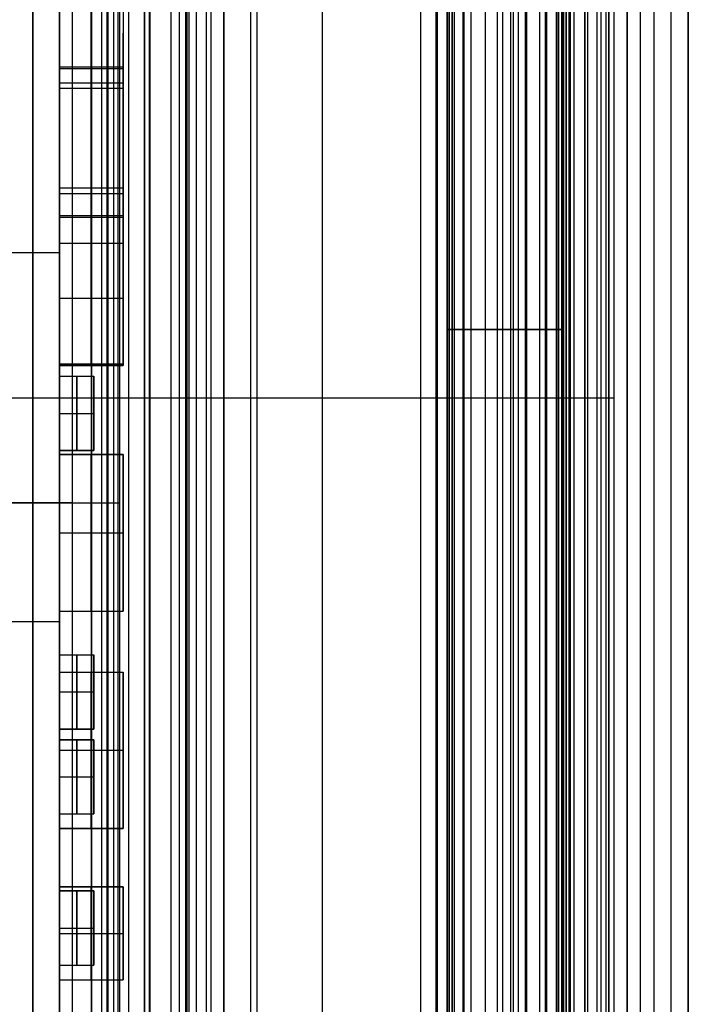
# Model space of a CAD drawing. Units: millimetres. Extents: x -117 to -84, y 0 to 1125.
# Drawn here: x -96 to -84, y 118 to 137 of the extents above; entities that cross this region are included whole.
import ezdxf

# ---------------------------------------------------------------- set-up
doc = ezdxf.new("R2010")
doc.units = ezdxf.units.MM
doc.header["$MEASUREMENT"] = 0
doc.layers.add('2', color=7, linetype='Continuous')

msp = doc.modelspace()

# ---------------------------------------------------------------- linework, layer by layer
at = {"layer": '2', "extrusion": (0, -1, 0)}
for p, q in [((-94.5, 1122.5, -15.9), (-94.5, 73.951, -15.9)), ((-93.9, 1122.5, -15.7), (-93.9, 73.791, -15.7)), ((-93.5, 1122.5, -16.1), (-93.5, 73.598, -16.1)), ((-93.217, 73.408, -17.9), (-93.217, 1122.5, -17.9)), ((-93.017, 73.251, -17.7), (-93.017, 1122.5, -17.7)), ((-92.829, 73.071, -18.371), (-92.829, 1122.5, -18.371)), ((-92.75, 1122.5, -16.5), (-92.75, 72.984, -16.5)), ((-92.509, 1122.5, -17.7), (-92.509, 72.671, -17.7)), ((-92, 1122.5, -17.1), (-92, 2.5, -17.1)), ((-88.5, 1122.5, -17.15), (-88.5, 2.5, -17.15)), ((-88, 1122.5, -17.95), (-88, 2.5, -17.95)), ((-86.8, 1122.5, -17.95), (-86.8, 2.5, -17.95)), ((-86.45, 1122.5, -15.4), (-86.45, 2.5, -15.4)), ((-86.2, 2.5, -17.9), (-86.2, 1122.5, -17.9)), ((-86.05, 2.5, -16), (-86.05, 1122.5, -16)), ((-85.975, 1122.5, -16), (-85.975, 2.5, -16)), ((-85.65, 1122.5, -19.9), (-85.65, 2.5, -19.9)), ((-85.475, 1122.5, -17.2), (-85.475, 2.5, -17.2)), ((-85.4, 1122.5, -16.35), (-85.4, 2.5, -16.35)), ((-85.3, 2.5, -17.4), (-85.3, 1122.5, -17.4)), ((-85.3, 2.5, -18.4), (-85.3, 1122.5, -18.4)), ((-85.25, 1122.5, -25.05), (-85.25, 2.5, -25.05)), ((-84.9, 2.5, -16.4), (-84.9, 1122.5, -16.4)), ((-84.9, 1122.5, -18.7), (-84.9, 2.5, -18.7)), ((-84.9, 1122.5, -16.95), (-84.9, 2.5, -16.95)), ((-84.65, 2.5, -18.55), (-84.65, 1122.5, -18.55)), ((-84.075, 2.5, -18.7), (-84.075, 1122.5, -18.7)), ((-83.75, 1122.5, -25.2), (-83.75, 2.5, -25.2)), ((-90.65, 166.763, -18.7), (-90.65, 7.237, -18.7))]:
    msp.add_line(p, q, dxfattribs=at)
at = {"layer": '2', "extrusion": (-1, 0, 0)}
msp.add_line((-95, 562, -16.2), (-95, 2.5, -16.2), dxfattribs=at)
at = {"layer": '2', "extrusion": (1, 0, -2.34059e-14)}
for p, q in [((-93.2, 54.542, 25.826), (-93.2, 175.301, 25.826)), ((-93.2, 175.301, 11.645), (-93.2, 30.387, 11.645)), ((-91.875, 2.5, -13.558), (-91.875, 175.301, -13.558)), ((-83.75, 34.986, -6.925), (-83.75, 175.301, -6.925)), ((-94.682, 111.071, 24.97), (-94.682, 173.701, 24.97)), ((-85.15, 44.729, -6.667), (-85.15, 165.246, -6.667)), ((-94, 164.561, 11.458), (-94, 55.666, 11.458)), ((-94.575, 104.613, -11.972), (-94.575, 152.767, -11.972)), ((-94.808, 151.884, 27.442), (-94.808, 104.018, 27.442)), ((-93.905, 104.025, 26.738), (-93.905, 151.877, 26.738)), ((-88.475, 17.105, -0.068), (-88.475, 150.501, -0.068)), ((-85.15, 129.921, -11.807), (-104, 129.921, -12.136)), ((-95.364, 127.951, 25.652), (-102, 127.951, 25.768)), ((-100, 127.951, 27.533), (-94.808, 127.951, 27.442))]:
    msp.add_line(p, q, dxfattribs=at)
at = {"layer": '2', "extrusion": (-2.34059e-14, -2.44929e-16, -1)}
for p, q in [((-96.101, 164.537, 25.325), (-96.101, 100.787, 25.325)), ((-95.601, 164.537, 6.774), (-95.601, 55.837, 6.774)), ((-96.101, 88.177, -11.777), (-96.101, 163.237, -11.777)), ((-88.201, 140.297, -6.553), (-88.201, 52.797, -6.553)), ((-87.101, 140.299, -5.453), (-87.101, 52.799, -5.453)), ((-86.948, 52.8, -5.464), (-86.948, 140.3, -5.464)), ((-86.001, 140.298, -6.553), (-86.001, 52.798, -6.553)), ((-87.254, 140.295, -7.642), (-87.254, 52.795, -7.642)), ((-87.101, 140.296, -7.653), (-87.101, 52.796, -7.653)), ((-95.001, 133.89, 7.322), (-95.001, 137.849, 3.362)), ((-94.401, 132.847, 6.279), (-94.401, 136.806, 2.319)), ((-95.601, 136.166, 15.469), (-94.401, 136.166, 15.469)), ((-95.601, 136.137, 19.701), (-94.401, 136.137, 19.701)), ((-95.001, 130.566, 16.944), (-95.001, 136.166, 16.944)), ((-95.001, 136.166, 16.944), (-95.001, 136.166, 13.994)), ((-95.001, 136.166, 13.994), (-95.001, 130.566, 13.994)), ((-95.001, 130.537, 21.176), (-95.001, 136.137, 21.176)), ((-95.001, 136.137, 21.176), (-95.001, 136.137, 18.226)), ((-95.001, 136.137, 18.226), (-95.001, 130.537, 18.226)), ((-94.401, 130.566, 15.469), (-94.401, 136.166, 15.469)), ((-94.401, 130.537, 19.701), (-94.401, 136.137, 19.701)), ((-95.601, 135.87, 5.342), (-94.401, 135.87, 5.342)), ((-94.401, 133.784, 3.256), (-94.401, 135.87, 5.342)), ((-95.001, 135.763, 1.276), (-95.001, 131.804, 5.236)), ((-95.001, 131.804, 5.236), (-95.001, 133.89, 7.322)), ((-95.601, 133.784, 3.256), (-94.401, 133.784, 3.256)), ((-95.601, 133.366, 16.944), (-94.401, 133.366, 16.944)), ((-95.601, 133.366, 13.994), (-94.401, 133.366, 13.994)), ((-95.601, 133.337, 21.176), (-94.401, 133.337, 21.176)), ((-95.601, 133.337, 18.226), (-94.401, 133.337, 18.226)), ((-94.401, 133.366, 13.994), (-94.401, 133.366, 16.944)), ((-94.401, 133.337, 18.226), (-94.401, 133.337, 21.176)), ((-95.601, 132.847, 6.279), (-94.401, 132.847, 6.279)), ((-95.601, 132.662, 25.325), (-96.601, 132.662, 25.325)), ((-95.601, 130.566, 15.469), (-94.401, 130.566, 15.469)), ((-95.601, 130.537, 19.701), (-94.401, 130.537, 19.701)), ((-95.001, 130.566, 13.994), (-95.001, 130.566, 16.944)), ((-95.001, 130.537, 18.226), (-95.001, 130.537, 21.176)), ((-95.601, 130.337, -8.599), (-94.951, 130.337, -8.599)), ((-95.276, 128.937, -7.499), (-95.276, 130.337, -7.499)), ((-95.276, 130.337, -7.499), (-95.276, 130.337, -9.699)), ((-95.276, 130.337, -9.699), (-95.276, 128.937, -9.699)), ((-94.951, 128.937, -8.599), (-94.951, 130.337, -8.599)), ((-95.601, 129.637, -7.499), (-94.951, 129.637, -7.499)), ((-95.601, 129.637, -9.699), (-94.951, 129.637, -9.699)), ((-94.951, 129.637, -9.699), (-94.951, 129.637, -7.499)), ((-95.601, 128.937, -8.599), (-94.951, 128.937, -8.599)), ((-95.601, 128.862, 12.951), (-94.401, 128.862, 12.951)), ((-95.276, 128.937, -9.699), (-95.276, 128.937, -7.499)), ((-95.001, 128.862, 10.151), (-95.001, 125.912, 10.151)), ((-95.001, 125.912, 15.751), (-95.001, 128.862, 15.751)), ((-95.001, 128.862, 15.751), (-95.001, 128.862, 10.151)), ((-94.401, 125.912, 12.951), (-94.401, 128.862, 12.951)), ((-95.601, 127.387, 10.151), (-94.401, 127.387, 10.151)), ((-95.601, 127.387, 15.751), (-94.401, 127.387, 15.751)), ((-94.401, 127.387, 15.751), (-94.401, 127.387, 10.151)), ((-95.601, 125.912, 12.951), (-94.401, 125.912, 12.951)), ((-95.001, 125.912, 10.151), (-95.001, 125.912, 15.751)), ((-95.601, 125.707, -11.777), (-96.601, 125.707, -11.777)), ((-95.601, 125.087, -2.049), (-94.951, 125.087, -2.049)), ((-95.276, 123.687, -0.949), (-95.276, 125.087, -0.949)), ((-95.276, 125.087, -0.949), (-95.276, 125.087, -3.149)), ((-95.276, 125.087, -3.149), (-95.276, 123.687, -3.149)), ((-94.951, 123.687, -2.049), (-94.951, 125.087, -2.049)), ((-95.601, 124.762, 12.951), (-94.401, 124.762, 12.951)), ((-95.001, 121.812, 15.751), (-95.001, 124.762, 15.751)), ((-95.001, 124.762, 15.751), (-95.001, 124.762, 10.151)), ((-95.001, 124.762, 10.151), (-95.001, 121.812, 10.151)), ((-94.401, 124.762, 12.951), (-94.401, 121.812, 12.951)), ((-95.601, 124.387, -0.949), (-94.951, 124.387, -0.949)), ((-95.601, 124.387, -3.149), (-94.951, 124.387, -3.149)), ((-94.951, 124.387, -3.149), (-94.951, 124.387, -0.949)), ((-95.601, 123.687, -2.049), (-94.951, 123.687, -2.049)), ((-95.276, 123.687, -3.149), (-95.276, 123.687, -0.949)), ((-95.601, 123.487, 19.501), (-94.951, 123.487, 19.501)), ((-95.276, 123.487, 20.601), (-95.276, 123.487, 18.401)), ((-95.276, 123.487, 18.401), (-95.276, 122.087, 18.401)), ((-95.276, 122.087, 20.601), (-95.276, 123.487, 20.601)), ((-94.951, 122.087, 19.501), (-94.951, 123.487, 19.501)), ((-95.601, 123.287, 15.751), (-94.401, 123.287, 15.751)), ((-95.601, 123.287, 10.151), (-94.401, 123.287, 10.151)), ((-94.401, 123.287, 10.151), (-94.401, 123.287, 15.751)), ((-95.601, 122.787, 18.401), (-94.951, 122.787, 18.401)), ((-95.601, 122.787, 20.601), (-94.951, 122.787, 20.601)), ((-94.951, 122.787, 18.401), (-94.951, 122.787, 20.601)), ((-95.601, 122.087, 19.501), (-94.951, 122.087, 19.501)), ((-95.276, 122.087, 18.401), (-95.276, 122.087, 20.601)), ((-95.601, 121.812, 12.951), (-94.401, 121.812, 12.951)), ((-95.001, 121.812, 10.151), (-95.001, 121.812, 15.751)), ((-95.601, 120.712, 11.251), (-94.401, 120.712, 11.251)), ((-95.601, 120.637, 19.501), (-94.951, 120.637, 19.501)), ((-95.276, 120.637, 18.401), (-95.276, 119.237, 18.401)), ((-95.276, 119.237, 20.601), (-95.276, 120.637, 20.601)), ((-95.276, 120.637, 20.601), (-95.276, 120.637, 18.401)), ((-95.001, 120.712, 12.951), (-95.001, 120.712, 9.551)), ((-95.001, 120.712, 9.551), (-95.001, 118.962, 9.551)), ((-95.001, 118.962, 12.951), (-95.001, 120.712, 12.951)), ((-94.951, 120.637, 19.501), (-94.951, 119.237, 19.501)), ((-94.401, 120.712, 11.251), (-94.401, 118.962, 11.251)), ((-95.601, 119.937, 18.401), (-94.951, 119.937, 18.401)), ((-95.601, 119.937, 20.601), (-94.951, 119.937, 20.601)), ((-94.951, 119.937, 20.601), (-94.951, 119.937, 18.401)), ((-95.601, 119.837, 9.551), (-94.401, 119.837, 9.551)), ((-95.601, 119.837, 12.951), (-94.401, 119.837, 12.951)), ((-94.401, 119.837, 12.951), (-94.401, 119.837, 9.551)), ((-95.601, 119.237, 19.501), (-94.951, 119.237, 19.501)), ((-95.276, 119.237, 18.401), (-95.276, 119.237, 20.601)), ((-95.601, 118.962, 11.251), (-94.401, 118.962, 11.251)), ((-95.001, 118.962, 9.551), (-95.001, 118.962, 12.951))]:
    msp.add_line(p, q, dxfattribs=at)
at = {"layer": '2', "extrusion": (-5.73278e-30, 1, -2.44929e-16)}
msp.add_arc((94.817, 26.943, 127.951), 0.5, 91, 135, dxfattribs=at)
at = {"layer": '2'}
for points in [[(-94.7, 73.985, -15.7), (-94.7, 598.242, -15.7), (-94.7, 1122.5, -15.7)], [(-94.3, 1122.5, -15.7), (-94.3, 598.209, -15.7), (-94.3, 73.917, -15.7)], [(-93.5, 1122.5, -16.5), (-93.5, 598.049, -16.5), (-93.5, 73.598, -16.5)], [(-93.5, 1122.5, -15.7), (-93.5, 598.049, -15.7), (-93.5, 73.598, -15.7)], [(-93.159, 73.368, -18.041), (-93.159, 597.934, -18.041), (-93.159, 1122.5, -18.041)], [(-92.5, 72.658, -18.7), (-92.5, 597.579, -18.7), (-92.5, 1122.5, -18.7)], [(-92, 1122.5, -17.7), (-92, 596.75, -17.7), (-92, 71, -17.7)], [(-92, 1122.5, -16.5), (-92, 596.75, -16.5), (-92, 71, -16.5)], [(-88.8, 1122.5, -18.7), (-88.8, 562.5, -18.7), (-88.8, 2.5, -18.7)], [(-88.5, 2.5, -15.9), (-88.5, 562.5, -15.9), (-88.5, 1122.5, -15.9)], [(-88.5, 1122.5, -18.4), (-88.5, 562.5, -18.4), (-88.5, 2.5, -18.4)], [(-88, 1122.5, -15.4), (-88, 562.5, -15.4), (-88, 2.5, -15.4)], [(-86.05, 1122.5, -18.7), (-86.05, 562.5, -18.7), (-86.05, 2.5, -18.7)], [(-86.05, 2.5, -19.9), (-86.05, 562.5, -19.9), (-86.05, 1122.5, -19.9)], [(-86.05, 2.5, -17.2), (-86.05, 562.5, -17.2), (-86.05, 1122.5, -17.2)], [(-85.9, 2.5, -16), (-85.9, 562.5, -16), (-85.9, 1122.5, -16)], [(-85.7, 1122.5, -17.4), (-85.7, 562.5, -17.4), (-85.7, 2.5, -17.4)], [(-85.7, 2.5, -18.4), (-85.7, 562.5, -18.4), (-85.7, 1122.5, -18.4)], [(-85.25, 2.5, -19.9), (-85.25, 562.5, -19.9), (-85.25, 1122.5, -19.9)], [(-85.25, 1122.5, -30.2), (-85.25, 562.5, -30.2), (-85.25, 2.5, -30.2)], [(-84.9, 2.5, -15.4), (-84.9, 562.5, -15.4), (-84.9, 1122.5, -15.4)], [(-84.9, 1122.5, -17.4), (-84.9, 562.5, -17.4), (-84.9, 2.5, -17.4)], [(-84.9, 1122.5, -18.4), (-84.9, 562.5, -18.4), (-84.9, 2.5, -18.4)], [(-84.9, 2.5, -16.7), (-84.9, 562.5, -16.7), (-84.9, 1122.5, -16.7)], [(-84.9, 2.5, -17.2), (-84.9, 562.5, -17.2), (-84.9, 1122.5, -17.2)], [(-84.4, 1122.5, -18.7), (-84.4, 562.5, -18.7), (-84.4, 2.5, -18.7)], [(-83.75, 1122.5, -18.7), (-83.75, 562.5, -18.7), (-83.75, 2.5, -18.7)], [(-83.75, 2.5, -18.7), (-83.75, 562.5, -18.7), (-83.75, 1122.5, -18.7)], [(-83.75, 1122.5, -31.7), (-83.75, 562.5, -31.7), (-83.75, 2.5, -31.7)], [(-95, 562, -15.7), (-95, 282.25, -15.7), (-95, 2.5, -15.7)], [(-95, 2.5, -16.7), (-95, 282.25, -16.7), (-95, 562, -16.7)], [(-93.346, 175.301, 26.18), (-93.346, 114.921, 26.18), (-93.346, 54.54, 26.18)], [(-83.75, 175.301, -13.7), (-83.75, 105.144, -13.7), (-83.75, 34.986, -13.7)], [(-83.75, 2.5, -13.7), (-83.75, 88.9, -13.7), (-83.75, 175.3, -13.7)], [(-94, 111.076, 24.287), (-94, 142.388, 24.287), (-94, 173.701, 24.287)], [(-83.75, 165.033, -0.151), (-83.75, 100.009, -0.151), (-83.75, 34.986, -0.151)], [(-95.601, 100.787, 25.325), (-95.601, 132.662, 25.325), (-95.601, 164.537, 25.325)], [(-94, 164.561, -1.372), (-94, 110.114, -1.372), (-94, 55.666, -1.372)], [(-95.601, 163.237, -11.777), (-95.601, 125.707, -11.777), (-95.601, 88.177, -11.777)], [(-85.15, 104.689, -1.526), (-85.15, 128.688, -1.526), (-85.15, 152.687, -1.526)], [(-85.15, 104.695, -11.807), (-85.15, 128.69, -11.807), (-85.15, 152.684, -11.807)], [(-94.463, 104.021, 27.296), (-94.463, 127.951, 27.296), (-94.463, 151.88, 27.296)], [(-95.364, 151.41, 25.652), (-95.364, 131.238, 25.652), (-95.364, 111.066, 25.652)], [(-93.2, 150.501, 0.014), (-93.2, 90.444, 0.014), (-93.2, 30.387, 0.014)], [(-95.601, 133.89, 7.322), (-95.601, 135.87, 5.342), (-95.601, 137.849, 3.362)], [(-94.401, 137.849, 3.362), (-94.401, 135.87, 5.342), (-94.401, 133.89, 7.322)], [(-94.401, 137.849, 3.362), (-94.401, 136.806, 2.319), (-94.401, 135.763, 1.276)], [(-95.601, 130.566, 16.944), (-95.601, 133.366, 16.944), (-95.601, 136.166, 16.944)], [(-95.601, 136.166, 16.944), (-95.001, 136.166, 16.944), (-94.401, 136.166, 16.944)], [(-95.601, 136.166, 16.944), (-95.601, 136.166, 15.469), (-95.601, 136.166, 13.994)], [(-95.601, 136.166, 13.994), (-95.001, 136.166, 13.994), (-94.401, 136.166, 13.994)], [(-95.601, 136.166, 13.994), (-95.601, 133.366, 13.994), (-95.601, 130.566, 13.994)], [(-95.601, 130.537, 21.176), (-95.601, 133.337, 21.176), (-95.601, 136.137, 21.176)], [(-95.601, 136.137, 21.176), (-95.001, 136.137, 21.176), (-94.401, 136.137, 21.176)], [(-95.601, 136.137, 21.176), (-95.601, 136.137, 19.701), (-95.601, 136.137, 18.226)], [(-95.601, 136.137, 18.226), (-95.001, 136.137, 18.226), (-94.401, 136.137, 18.226)], [(-95.601, 136.137, 18.226), (-95.601, 133.337, 18.226), (-95.601, 130.537, 18.226)], [(-94.401, 136.166, 16.944), (-94.401, 133.366, 16.944), (-94.401, 130.566, 16.944)], [(-94.401, 136.166, 13.994), (-94.401, 136.166, 15.469), (-94.401, 136.166, 16.944)], [(-94.401, 130.566, 13.994), (-94.401, 133.366, 13.994), (-94.401, 136.166, 13.994)], [(-94.401, 136.137, 21.176), (-94.401, 133.337, 21.176), (-94.401, 130.537, 21.176)], [(-94.401, 136.137, 18.226), (-94.401, 136.137, 19.701), (-94.401, 136.137, 21.176)], [(-94.401, 130.537, 18.226), (-94.401, 133.337, 18.226), (-94.401, 136.137, 18.226)], [(-95.601, 135.763, 1.276), (-95.601, 133.784, 3.256), (-95.601, 131.804, 5.236)], [(-94.401, 135.763, 1.276), (-95.001, 135.763, 1.276), (-95.601, 135.763, 1.276)], [(-94.401, 135.763, 1.276), (-94.401, 133.784, 3.256), (-94.401, 131.804, 5.236)], [(-95.601, 131.804, 5.236), (-95.601, 132.847, 6.279), (-95.601, 133.89, 7.322)], [(-95.601, 133.89, 7.322), (-95.001, 133.89, 7.322), (-94.401, 133.89, 7.322)], [(-94.401, 133.89, 7.322), (-94.401, 132.847, 6.279), (-94.401, 131.804, 5.236)], [(-94.401, 131.804, 5.236), (-95.001, 131.804, 5.236), (-95.601, 131.804, 5.236)], [(-95.601, 130.566, 13.994), (-95.601, 130.566, 15.469), (-95.601, 130.566, 16.944)], [(-95.601, 130.566, 16.944), (-95.001, 130.566, 16.944), (-94.401, 130.566, 16.944)], [(-94.401, 130.566, 13.994), (-95.001, 130.566, 13.994), (-95.601, 130.566, 13.994)], [(-95.601, 130.537, 18.226), (-95.601, 130.537, 19.701), (-95.601, 130.537, 21.176)], [(-95.601, 130.537, 21.176), (-95.001, 130.537, 21.176), (-94.401, 130.537, 21.176)], [(-94.401, 130.537, 18.226), (-95.001, 130.537, 18.226), (-95.601, 130.537, 18.226)], [(-94.401, 130.566, 16.944), (-94.401, 130.566, 15.469), (-94.401, 130.566, 13.994)], [(-94.401, 130.537, 21.176), (-94.401, 130.537, 19.701), (-94.401, 130.537, 18.226)], [(-95.601, 130.337, -7.499), (-95.276, 130.337, -7.499), (-94.951, 130.337, -7.499)], [(-95.601, 128.937, -7.499), (-95.601, 129.637, -7.499), (-95.601, 130.337, -7.499)], [(-95.601, 130.337, -9.699), (-95.276, 130.337, -9.699), (-94.951, 130.337, -9.699)], [(-95.601, 130.337, -7.499), (-95.601, 130.337, -8.599), (-95.601, 130.337, -9.699)], [(-95.601, 130.337, -9.699), (-95.601, 129.637, -9.699), (-95.601, 128.937, -9.699)], [(-94.951, 130.337, -7.499), (-94.951, 129.637, -7.499), (-94.951, 128.937, -7.499)], [(-94.951, 130.337, -9.699), (-94.951, 130.337, -8.599), (-94.951, 130.337, -7.499)], [(-94.951, 128.937, -9.699), (-94.951, 129.637, -9.699), (-94.951, 130.337, -9.699)], [(-94.951, 128.937, -7.499), (-95.276, 128.937, -7.499), (-95.601, 128.937, -7.499)], [(-95.601, 128.937, -9.699), (-95.276, 128.937, -9.699), (-94.951, 128.937, -9.699)], [(-95.601, 128.937, -9.699), (-95.601, 128.937, -8.599), (-95.601, 128.937, -7.499)], [(-95.601, 128.862, 10.151), (-95.601, 127.387, 10.151), (-95.601, 125.912, 10.151)], [(-94.401, 128.862, 10.151), (-95.001, 128.862, 10.151), (-95.601, 128.862, 10.151)], [(-95.601, 125.912, 15.751), (-95.601, 127.387, 15.751), (-95.601, 128.862, 15.751)], [(-95.601, 128.862, 15.751), (-95.001, 128.862, 15.751), (-94.401, 128.862, 15.751)], [(-95.601, 128.862, 15.751), (-95.601, 128.862, 12.951), (-95.601, 128.862, 10.151)], [(-94.951, 128.937, -7.499), (-94.951, 128.937, -8.599), (-94.951, 128.937, -9.699)], [(-94.401, 125.912, 10.151), (-94.401, 127.387, 10.151), (-94.401, 128.862, 10.151)], [(-94.401, 128.862, 15.751), (-94.401, 127.387, 15.751), (-94.401, 125.912, 15.751)], [(-94.401, 128.862, 10.151), (-94.401, 128.862, 12.951), (-94.401, 128.862, 15.751)], [(-95.601, 125.912, 10.151), (-95.001, 125.912, 10.151), (-94.401, 125.912, 10.151)], [(-95.601, 125.912, 10.151), (-95.601, 125.912, 12.951), (-95.601, 125.912, 15.751)], [(-95.601, 125.912, 15.751), (-95.001, 125.912, 15.751), (-94.401, 125.912, 15.751)], [(-94.401, 125.912, 15.751), (-94.401, 125.912, 12.951), (-94.401, 125.912, 10.151)], [(-95.601, 125.087, -0.949), (-95.276, 125.087, -0.949), (-94.951, 125.087, -0.949)], [(-95.601, 123.687, -0.949), (-95.601, 124.387, -0.949), (-95.601, 125.087, -0.949)], [(-95.601, 125.087, -3.149), (-95.276, 125.087, -3.149), (-94.951, 125.087, -3.149)], [(-95.601, 125.087, -0.949), (-95.601, 125.087, -2.049), (-95.601, 125.087, -3.149)], [(-95.601, 125.087, -3.149), (-95.601, 124.387, -3.149), (-95.601, 123.687, -3.149)], [(-94.951, 125.087, -0.949), (-94.951, 124.387, -0.949), (-94.951, 123.687, -0.949)], [(-94.951, 125.087, -3.149), (-94.951, 125.087, -2.049), (-94.951, 125.087, -0.949)], [(-94.951, 123.687, -3.149), (-94.951, 124.387, -3.149), (-94.951, 125.087, -3.149)], [(-95.601, 121.812, 15.751), (-95.601, 123.287, 15.751), (-95.601, 124.762, 15.751)], [(-95.601, 124.762, 15.751), (-95.001, 124.762, 15.751), (-94.401, 124.762, 15.751)], [(-95.601, 124.762, 15.751), (-95.601, 124.762, 12.951), (-95.601, 124.762, 10.151)], [(-95.601, 124.762, 10.151), (-95.001, 124.762, 10.151), (-94.401, 124.762, 10.151)], [(-95.601, 124.762, 10.151), (-95.601, 123.287, 10.151), (-95.601, 121.812, 10.151)], [(-94.401, 124.762, 15.751), (-94.401, 123.287, 15.751), (-94.401, 121.812, 15.751)], [(-94.401, 124.762, 10.151), (-94.401, 124.762, 12.951), (-94.401, 124.762, 15.751)], [(-94.401, 121.812, 10.151), (-94.401, 123.287, 10.151), (-94.401, 124.762, 10.151)], [(-94.951, 123.687, -0.949), (-95.276, 123.687, -0.949), (-95.601, 123.687, -0.949)], [(-95.601, 123.687, -3.149), (-95.276, 123.687, -3.149), (-94.951, 123.687, -3.149)], [(-95.601, 123.687, -3.149), (-95.601, 123.687, -2.049), (-95.601, 123.687, -0.949)], [(-94.951, 123.687, -0.949), (-94.951, 123.687, -2.049), (-94.951, 123.687, -3.149)], [(-95.601, 123.487, 18.401), (-95.276, 123.487, 18.401), (-94.951, 123.487, 18.401)], [(-94.951, 123.487, 20.601), (-95.276, 123.487, 20.601), (-95.601, 123.487, 20.601)], [(-95.601, 123.487, 20.601), (-95.601, 123.487, 19.501), (-95.601, 123.487, 18.401)], [(-95.601, 123.487, 18.401), (-95.601, 122.787, 18.401), (-95.601, 122.087, 18.401)], [(-95.601, 122.087, 20.601), (-95.601, 122.787, 20.601), (-95.601, 123.487, 20.601)], [(-94.951, 123.487, 18.401), (-94.951, 123.487, 19.501), (-94.951, 123.487, 20.601)], [(-94.951, 122.087, 18.401), (-94.951, 122.787, 18.401), (-94.951, 123.487, 18.401)], [(-94.951, 123.487, 20.601), (-94.951, 122.787, 20.601), (-94.951, 122.087, 20.601)], [(-95.601, 122.087, 18.401), (-95.276, 122.087, 18.401), (-94.951, 122.087, 18.401)], [(-95.601, 122.087, 20.601), (-95.276, 122.087, 20.601), (-94.951, 122.087, 20.601)], [(-95.601, 122.087, 18.401), (-95.601, 122.087, 19.501), (-95.601, 122.087, 20.601)], [(-94.951, 122.087, 20.601), (-94.951, 122.087, 19.501), (-94.951, 122.087, 18.401)], [(-95.601, 121.812, 10.151), (-95.601, 121.812, 12.951), (-95.601, 121.812, 15.751)], [(-95.601, 121.812, 15.751), (-95.001, 121.812, 15.751), (-94.401, 121.812, 15.751)], [(-94.401, 121.812, 10.151), (-95.001, 121.812, 10.151), (-95.601, 121.812, 10.151)], [(-94.401, 121.812, 15.751), (-94.401, 121.812, 12.951), (-94.401, 121.812, 10.151)], [(-94.401, 120.712, 12.951), (-95.001, 120.712, 12.951), (-95.601, 120.712, 12.951)], [(-95.601, 120.712, 12.951), (-95.601, 120.712, 11.251), (-95.601, 120.712, 9.551)], [(-95.601, 120.712, 9.551), (-95.001, 120.712, 9.551), (-94.401, 120.712, 9.551)], [(-95.601, 120.712, 9.551), (-95.601, 119.837, 9.551), (-95.601, 118.962, 9.551)], [(-95.601, 118.962, 12.951), (-95.601, 119.837, 12.951), (-95.601, 120.712, 12.951)], [(-94.951, 120.637, 18.401), (-95.276, 120.637, 18.401), (-95.601, 120.637, 18.401)], [(-95.601, 120.637, 18.401), (-95.601, 119.937, 18.401), (-95.601, 119.237, 18.401)], [(-95.601, 120.637, 20.601), (-95.276, 120.637, 20.601), (-94.951, 120.637, 20.601)], [(-95.601, 119.237, 20.601), (-95.601, 119.937, 20.601), (-95.601, 120.637, 20.601)], [(-95.601, 120.637, 20.601), (-95.601, 120.637, 19.501), (-95.601, 120.637, 18.401)], [(-94.951, 119.237, 18.401), (-94.951, 119.937, 18.401), (-94.951, 120.637, 18.401)], [(-94.951, 120.637, 20.601), (-94.951, 119.937, 20.601), (-94.951, 119.237, 20.601)], [(-94.951, 120.637, 18.401), (-94.951, 120.637, 19.501), (-94.951, 120.637, 20.601)], [(-94.401, 120.712, 9.551), (-94.401, 120.712, 11.251), (-94.401, 120.712, 12.951)], [(-94.401, 118.962, 9.551), (-94.401, 119.837, 9.551), (-94.401, 120.712, 9.551)], [(-94.401, 120.712, 12.951), (-94.401, 119.837, 12.951), (-94.401, 118.962, 12.951)], [(-95.601, 119.237, 18.401), (-95.276, 119.237, 18.401), (-94.951, 119.237, 18.401)], [(-95.601, 119.237, 20.601), (-95.276, 119.237, 20.601), (-94.951, 119.237, 20.601)], [(-95.601, 119.237, 18.401), (-95.601, 119.237, 19.501), (-95.601, 119.237, 20.601)], [(-94.951, 119.237, 20.601), (-94.951, 119.237, 19.501), (-94.951, 119.237, 18.401)], [(-95.601, 118.962, 9.551), (-95.001, 118.962, 9.551), (-94.401, 118.962, 9.551)], [(-95.601, 118.962, 9.551), (-95.601, 118.962, 11.251), (-95.601, 118.962, 12.951)], [(-95.601, 118.962, 12.951), (-95.001, 118.962, 12.951), (-94.401, 118.962, 12.951)], [(-94.401, 118.962, 12.951), (-94.401, 118.962, 11.251), (-94.401, 118.962, 9.551)]]:
    msp.add_open_spline(points, degree=2, dxfattribs=at)
for points, knots in [([(-87.849, 157.397, -4.699), (-87.849, 157.319, -4.71), (-87.849, 157.146, -4.731), (-87.849, 156.898, -4.753), (-87.849, 156.649, -4.766), (-87.849, 156.396, -4.77), (-87.849, 156.201, -4.769), (-87.849, 155.936, -4.769), (-87.849, 155.479, -4.769), (-87.849, 154.56, -4.769), (-87.849, 152.725, -4.769), (-87.849, 149.053, -4.769), (-87.849, 141.711, -4.769), (-87.849, 127.025, -4.769), (-87.849, 106.046, -4.769), (-87.849, 85.067, -4.769), (-87.849, 70.381, -4.769), (-87.849, 63.039, -4.769), (-87.849, 59.366, -4.769), (-87.849, 57.533, -4.769), (-87.849, 56.612, -4.769), (-87.849, 56.093, -4.769), (-87.849, 55.819, -4.769), (-87.849, 55.696, -4.769)], [0.182393, 0.182393, 0.182393, 0.182393, 0.403916, 0.62544, 0.846964, 1.068488, 1.266454, 1.46442, 1.860351, 2.652215, 4.235943, 7.403397, 13.738307, 26.408127, 51.747765, 77.087404, 89.757224, 96.092133, 99.259588, 100.843316, 101.635179, 102.031111, 102.427043, 102.427043, 102.427043, 102.427043]), ([(-87.354, 157.425, -4.897), (-87.354, 157.346, -4.908), (-87.354, 157.166, -4.931), (-87.354, 156.912, -4.952), (-87.354, 156.657, -4.966), (-87.354, 156.394, -4.97), (-87.354, 156.202, -4.969), (-87.354, 155.936, -4.969), (-87.354, 155.479, -4.969), (-87.354, 154.56, -4.969), (-87.354, 152.725, -4.969), (-87.354, 149.053, -4.969), (-87.354, 141.711, -4.969), (-87.354, 127.025, -4.969), (-87.354, 106.046, -4.969), (-87.354, 85.067, -4.969), (-87.354, 70.381, -4.969), (-87.354, 63.039, -4.969), (-87.354, 59.367, -4.969), (-87.354, 57.532, -4.969), (-87.354, 56.613, -4.969), (-87.354, 56.09, -4.969), (-87.354, 55.825, -4.969), (-87.354, 55.696, -4.969)], [0.182393, 0.182393, 0.182393, 0.182393, 0.403916, 0.62544, 0.846964, 1.068488, 1.266454, 1.46442, 1.860351, 2.652215, 4.235943, 7.403397, 13.738307, 26.408127, 51.747765, 77.087404, 89.757224, 96.092133, 99.259588, 100.843316, 101.635179, 102.031111, 102.427043, 102.427043, 102.427043, 102.427043]), ([(-86.823, 157.417, -4.842), (-86.823, 157.339, -4.853), (-86.823, 157.161, -4.875), (-86.823, 156.908, -4.896), (-86.823, 156.655, -4.91), (-86.823, 156.395, -4.914), (-86.823, 156.202, -4.913), (-86.823, 155.936, -4.913), (-86.823, 155.479, -4.913), (-86.823, 154.56, -4.913), (-86.823, 152.725, -4.913), (-86.823, 149.053, -4.913), (-86.823, 141.711, -4.913), (-86.823, 127.025, -4.913), (-86.823, 106.046, -4.913), (-86.823, 85.067, -4.913), (-86.823, 70.382, -4.913), (-86.823, 63.038, -4.913), (-86.823, 59.368, -4.913), (-86.823, 57.531, -4.913), (-86.823, 56.615, -4.913), (-86.823, 56.087, -4.913), (-86.823, 55.832, -4.913), (-86.823, 55.696, -4.913)], [0.182393, 0.182393, 0.182393, 0.182393, 0.403916, 0.62544, 0.846964, 1.068488, 1.266454, 1.46442, 1.860351, 2.652215, 4.235943, 7.403397, 13.738307, 26.408127, 51.747765, 77.087404, 89.757224, 96.092133, 99.259588, 100.843316, 101.635179, 102.031111, 102.427043, 102.427043, 102.427043, 102.427043]), ([(-86.421, 157.381, -4.587), (-86.421, 157.304, -4.598), (-86.421, 157.134, -4.619), (-86.421, 156.89, -4.64), (-86.421, 156.645, -4.653), (-86.421, 156.397, -4.656), (-86.421, 156.201, -4.656), (-86.421, 155.936, -4.656), (-86.421, 155.479, -4.656), (-86.421, 154.56, -4.656), (-86.421, 152.725, -4.656), (-86.421, 149.053, -4.656), (-86.421, 141.711, -4.656), (-86.421, 127.025, -4.656), (-86.421, 106.046, -4.656), (-86.421, 85.066, -4.656), (-86.421, 70.382, -4.656), (-86.421, 63.038, -4.656), (-86.421, 59.369, -4.656), (-86.421, 57.53, -4.656), (-86.421, 56.616, -4.656), (-86.421, 56.085, -4.656), (-86.421, 55.837, -4.656), (-86.421, 55.696, -4.656)], [0.182393, 0.182393, 0.182393, 0.182393, 0.403916, 0.62544, 0.846964, 1.068488, 1.266454, 1.46442, 1.860351, 2.652215, 4.235943, 7.403397, 13.738307, 26.408127, 51.747765, 77.087404, 89.757224, 96.092133, 99.259588, 100.843316, 101.635179, 102.031111, 102.427043, 102.427043, 102.427043, 102.427043]), ([(-88.301, 157.272, -3.811), (-88.301, 157.2, -3.822), (-88.301, 157.054, -3.839), (-88.301, 156.835, -3.859), (-88.301, 156.616, -3.87), (-88.301, 156.404, -3.873), (-88.301, 156.199, -3.873), (-88.301, 155.937, -3.873), (-88.301, 155.478, -3.873), (-88.301, 154.56, -3.873), (-88.301, 152.725, -3.873), (-88.301, 149.053, -3.873), (-88.301, 141.711, -3.873), (-88.301, 127.025, -3.873), (-88.301, 106.046, -3.873), (-88.301, 85.067, -3.873), (-88.301, 70.38, -3.873), (-88.301, 63.04, -3.873), (-88.301, 59.365, -3.873), (-88.301, 57.534, -3.873), (-88.301, 56.61, -3.873), (-88.301, 56.096, -3.873), (-88.301, 55.813, -3.873), (-88.301, 55.696, -3.873)], [0.182393, 0.182393, 0.182393, 0.182393, 0.403916, 0.62544, 0.846964, 1.068488, 1.266454, 1.46442, 1.860351, 2.652215, 4.235943, 7.403397, 13.738307, 26.408127, 51.747765, 77.087404, 89.757224, 96.092133, 99.259588, 100.843316, 101.635179, 102.031111, 102.427043, 102.427043, 102.427043, 102.427043]), ([(-88.29, 55.696, -3.727), (-88.29, 55.813, -3.727), (-88.29, 56.096, -3.727), (-88.29, 56.61, -3.727), (-88.29, 57.534, -3.727), (-88.29, 59.365, -3.727), (-88.29, 63.04, -3.727), (-88.29, 70.38, -3.727), (-88.29, 85.067, -3.727), (-88.29, 106.046, -3.727), (-88.29, 127.025, -3.727), (-88.29, 141.711, -3.727), (-88.29, 149.053, -3.727), (-88.29, 152.725, -3.727), (-88.29, 154.56, -3.727), (-88.29, 155.478, -3.727), (-88.29, 155.937, -3.727), (-88.29, 156.199, -3.727), (-88.29, 156.405, -3.727), (-88.29, 156.61, -3.724), (-88.29, 156.825, -3.713), (-88.29, 157.04, -3.694), (-88.29, 157.18, -3.677), (-88.29, 157.252, -3.667)], [0, 0, 0, 0, 0.003872, 0.007745, 0.01549, 0.030979, 0.061958, 0.123917, 0.247833, 0.495667, 0.7435, 0.867417, 0.929375, 0.960354, 0.975844, 0.983589, 0.987461, 0.989397, 0.991334, 0.9935, 0.995667, 0.997833, 1, 1, 1, 1]), ([(-88.29, 157.252, -3.667), (-88.29, 157.18, -3.677), (-88.29, 157.04, -3.694), (-88.29, 156.825, -3.713), (-88.29, 156.61, -3.724), (-88.29, 156.405, -3.727), (-88.29, 156.199, -3.727), (-88.29, 155.937, -3.727), (-88.29, 155.478, -3.727), (-88.29, 154.56, -3.727), (-88.29, 152.725, -3.727), (-88.29, 149.053, -3.727), (-88.29, 141.711, -3.727), (-88.29, 127.025, -3.727), (-88.29, 106.046, -3.727), (-88.29, 85.067, -3.727), (-88.29, 70.38, -3.727), (-88.29, 63.04, -3.727), (-88.29, 59.365, -3.727), (-88.29, 57.534, -3.727), (-88.29, 56.61, -3.727), (-88.29, 56.096, -3.727), (-88.29, 55.813, -3.727), (-88.29, 55.696, -3.727)], [0.364735, 0.364735, 0.364735, 0.364735, 0.586228, 0.807721, 1.029214, 1.250708, 1.448646, 1.646585, 2.042462, 2.834217, 4.417726, 7.584743, 13.918779, 26.586851, 51.922994, 77.259137, 89.927209, 96.261245, 99.428262, 101.011771, 101.803526, 102.199403, 102.59528, 102.59528, 102.59528, 102.59528]), ([(-88.289, 157.295, -3.975), (-88.289, 157.222, -3.985), (-88.289, 157.071, -4.004), (-88.289, 156.847, -4.023), (-88.289, 156.622, -4.035), (-88.289, 156.402, -4.038), (-88.289, 156.2, -4.038), (-88.289, 155.937, -4.038), (-88.289, 155.478, -4.038), (-88.289, 154.56, -4.038), (-88.289, 152.725, -4.038), (-88.289, 149.053, -4.038), (-88.289, 141.711, -4.038), (-88.289, 127.025, -4.038), (-88.289, 106.046, -4.038), (-88.289, 85.067, -4.038), (-88.289, 70.38, -4.038), (-88.289, 63.04, -4.038), (-88.289, 59.365, -4.038), (-88.289, 57.534, -4.038), (-88.289, 56.61, -4.038), (-88.289, 56.096, -4.038), (-88.289, 55.813, -4.038), (-88.289, 55.696, -4.038)], [0.182393, 0.182393, 0.182393, 0.182393, 0.403916, 0.62544, 0.846964, 1.068488, 1.266454, 1.46442, 1.860351, 2.652215, 4.235943, 7.403397, 13.738307, 26.408127, 51.747765, 77.087404, 89.757224, 96.092133, 99.259588, 100.843316, 101.635179, 102.031111, 102.427043, 102.427043, 102.427043, 102.427043]), ([(-88.26, 157.232, -3.525), (-88.26, 157.161, -3.535), (-88.26, 157.025, -3.552), (-88.26, 156.815, -3.57), (-88.26, 156.605, -3.581), (-88.26, 156.406, -3.584), (-88.26, 156.199, -3.583), (-88.26, 155.937, -3.584), (-88.26, 155.478, -3.583), (-88.26, 154.56, -3.584), (-88.26, 152.724, -3.583), (-88.26, 149.053, -3.583), (-88.26, 141.71, -3.583), (-88.26, 127.025, -3.583), (-88.26, 106.046, -3.583), (-88.26, 85.067, -3.583), (-88.26, 70.38, -3.583), (-88.26, 63.04, -3.583), (-88.26, 59.366, -3.583), (-88.26, 57.534, -3.583), (-88.26, 56.61, -3.583), (-88.26, 56.096, -3.583), (-88.26, 55.813, -3.583), (-88.26, 55.696, -3.583)], [0.364735, 0.364735, 0.364735, 0.364735, 0.586228, 0.807721, 1.029214, 1.250708, 1.448646, 1.646585, 2.042462, 2.834217, 4.417726, 7.584743, 13.918779, 26.586851, 51.922994, 77.259137, 89.927209, 96.261245, 99.428262, 101.011771, 101.803526, 102.199403, 102.59528, 102.59528, 102.59528, 102.59528]), ([(-88.204, 157.211, -3.371), (-88.204, 157.14, -3.381), (-88.204, 157.009, -3.397), (-88.204, 156.804, -3.415), (-88.204, 156.599, -3.426), (-88.204, 156.408, -3.428), (-88.204, 156.198, -3.428), (-88.204, 155.938, -3.428), (-88.204, 155.478, -3.428), (-88.204, 154.561, -3.428), (-88.204, 152.724, -3.428), (-88.204, 149.053, -3.428), (-88.204, 141.71, -3.428), (-88.204, 127.025, -3.428), (-88.204, 106.046, -3.428), (-88.204, 85.067, -3.428), (-88.204, 70.381, -3.428), (-88.204, 63.04, -3.428), (-88.204, 59.366, -3.428), (-88.204, 57.534, -3.428), (-88.204, 56.61, -3.428), (-88.204, 56.095, -3.428), (-88.204, 55.814, -3.428), (-88.204, 55.696, -3.428)], [0.364735, 0.364735, 0.364735, 0.364735, 0.586228, 0.807721, 1.029214, 1.250708, 1.448646, 1.646585, 2.042462, 2.834217, 4.417726, 7.584743, 13.918779, 26.586851, 51.922994, 77.259137, 89.927209, 96.261245, 99.428262, 101.011771, 101.803526, 102.199403, 102.59528, 102.59528, 102.59528, 102.59528]), ([(-88.164, 157.347, -4.344), (-88.164, 157.272, -4.355), (-88.164, 157.109, -4.375), (-88.164, 156.873, -4.396), (-88.164, 156.636, -4.408), (-88.164, 156.399, -4.412), (-88.164, 156.2, -4.411), (-88.164, 155.936, -4.411), (-88.164, 155.479, -4.411), (-88.164, 154.56, -4.411), (-88.164, 152.725, -4.411), (-88.164, 149.053, -4.411), (-88.164, 141.711, -4.411), (-88.164, 127.025, -4.411), (-88.164, 106.046, -4.411), (-88.164, 85.067, -4.411), (-88.164, 70.381, -4.411), (-88.164, 63.04, -4.411), (-88.164, 59.366, -4.411), (-88.164, 57.534, -4.411), (-88.164, 56.611, -4.411), (-88.164, 56.095, -4.411), (-88.164, 55.814, -4.411), (-88.164, 55.696, -4.411)], [0.182393, 0.182393, 0.182393, 0.182393, 0.403916, 0.62544, 0.846964, 1.068488, 1.266454, 1.46442, 1.860351, 2.652215, 4.235943, 7.403397, 13.738307, 26.408127, 51.747765, 77.087404, 89.757224, 96.092133, 99.259588, 100.843316, 101.635179, 102.031111, 102.427043, 102.427043, 102.427043, 102.427043]), ([(-86.238, 157.2, -3.293), (-86.238, 157.13, -3.302), (-86.238, 157.001, -3.318), (-86.238, 156.799, -3.336), (-86.238, 156.596, -3.346), (-86.238, 156.408, -3.349), (-86.238, 156.198, -3.349), (-86.238, 155.938, -3.349), (-86.238, 155.478, -3.349), (-86.238, 154.561, -3.349), (-86.238, 152.724, -3.349), (-86.238, 149.053, -3.349), (-86.238, 141.71, -3.349), (-86.238, 127.025, -3.349), (-86.238, 106.046, -3.349), (-86.238, 85.066, -3.349), (-86.238, 70.382, -3.349), (-86.238, 63.038, -3.349), (-86.238, 59.369, -3.349), (-86.238, 57.529, -3.349), (-86.238, 56.617, -3.349), (-86.238, 56.084, -3.349), (-86.238, 55.84, -3.349), (-86.238, 55.696, -3.349)], [0.364735, 0.364735, 0.364735, 0.364735, 0.586228, 0.807721, 1.029214, 1.250708, 1.448646, 1.646585, 2.042462, 2.834217, 4.417726, 7.584743, 13.918779, 26.586851, 51.922994, 77.259137, 89.927209, 96.261245, 99.428262, 101.011771, 101.803526, 102.199403, 102.59528, 102.59528, 102.59528, 102.59528]), ([(-86.198, 157.336, -4.266), (-86.198, 157.261, -4.277), (-86.198, 157.101, -4.296), (-86.198, 156.867, -4.317), (-86.198, 156.633, -4.329), (-86.198, 156.4, -4.332), (-86.198, 156.2, -4.332), (-86.198, 155.936, -4.332), (-86.198, 155.479, -4.332), (-86.198, 154.56, -4.332), (-86.198, 152.725, -4.332), (-86.198, 149.053, -4.332), (-86.198, 141.711, -4.332), (-86.198, 127.025, -4.332), (-86.198, 106.046, -4.332), (-86.198, 85.066, -4.332), (-86.198, 70.382, -4.332), (-86.198, 63.037, -4.332), (-86.198, 59.369, -4.332), (-86.198, 57.529, -4.332), (-86.198, 56.617, -4.332), (-86.198, 56.083, -4.332), (-86.198, 55.84, -4.332), (-86.198, 55.696, -4.332)], [0.182393, 0.182393, 0.182393, 0.182393, 0.403916, 0.62544, 0.846964, 1.068488, 1.266454, 1.46442, 1.860351, 2.652215, 4.235943, 7.403397, 13.738307, 26.408127, 51.747765, 77.087404, 89.757224, 96.092133, 99.259588, 100.843316, 101.635179, 102.031111, 102.427043, 102.427043, 102.427043, 102.427043]), ([(-86.142, 157.315, -4.112), (-86.142, 157.24, -4.122), (-86.142, 157.085, -4.141), (-86.142, 156.857, -4.161), (-86.142, 156.627, -4.174), (-86.142, 156.401, -4.177), (-86.142, 156.2, -4.176), (-86.142, 155.937, -4.176), (-86.142, 155.478, -4.176), (-86.142, 154.56, -4.176), (-86.142, 152.725, -4.176), (-86.142, 149.053, -4.176), (-86.142, 141.711, -4.176), (-86.142, 127.025, -4.176), (-86.142, 106.046, -4.176), (-86.142, 85.066, -4.176), (-86.142, 70.382, -4.176), (-86.142, 63.037, -4.176), (-86.142, 59.369, -4.176), (-86.142, 57.529, -4.176), (-86.142, 56.617, -4.176), (-86.142, 56.083, -4.176), (-86.142, 55.841, -4.176), (-86.142, 55.696, -4.176)], [0.182393, 0.182393, 0.182393, 0.182393, 0.403916, 0.62544, 0.846964, 1.068488, 1.266454, 1.46442, 1.860351, 2.652215, 4.235943, 7.403397, 13.738307, 26.408127, 51.747765, 77.087404, 89.757224, 96.092133, 99.259588, 100.843316, 101.635179, 102.031111, 102.427043, 102.427043, 102.427043, 102.427043]), ([(-86.112, 157.295, -3.97), (-86.112, 156.764, -4.045), (-86.112, 156.218, -4.033), (-86.112, 155.16, -4.033), (-86.112, 154.631, -4.033), (-86.112, 153.044, -4.033), (-86.112, 151.986, -4.033), (-86.112, 148.811, -4.033), (-86.112, 146.695, -4.033), (-86.112, 140.346, -4.033), (-86.112, 136.114, -4.033), (-86.112, 123.416, -4.033), (-86.112, 114.951, -4.033), (-86.112, 89.556, -4.033), (-86.111, 74.47, -4.033), (-86.112, 55.696, -4.033)], [-1, -1, -1, -1, -0.984375, -0.984375, -0.96875, -0.96875, -0.9375, -0.9375, -0.875, -0.875, -0.75, -0.75, -0.5, -0.5, 0, 0, 0, 0]), ([(-86.112, 157.251, -3.662), (-86.112, 157.18, -3.672), (-86.112, 157.039, -3.689), (-86.112, 156.825, -3.708), (-86.112, 156.61, -3.719), (-86.112, 156.405, -3.722), (-86.112, 156.199, -3.722), (-86.112, 155.937, -3.722), (-86.112, 155.478, -3.722), (-86.112, 154.56, -3.722), (-86.112, 152.725, -3.722), (-86.112, 149.053, -3.722), (-86.112, 141.711, -3.722), (-86.112, 127.025, -3.722), (-86.112, 106.046, -3.722), (-86.112, 85.066, -3.722), (-86.112, 70.382, -3.722), (-86.112, 63.037, -3.722), (-86.112, 59.369, -3.722), (-86.112, 57.529, -3.722), (-86.112, 56.617, -3.722), (-86.112, 56.083, -3.722), (-86.112, 55.841, -3.722), (-86.112, 55.696, -3.722)], [0.364735, 0.364735, 0.364735, 0.364735, 0.586228, 0.807721, 1.029214, 1.250708, 1.448646, 1.646585, 2.042462, 2.834217, 4.417726, 7.584743, 13.918779, 26.586851, 51.922994, 77.259137, 89.927209, 96.261245, 99.428262, 101.011771, 101.803526, 102.199403, 102.59528, 102.59528, 102.59528, 102.59528]), ([(-86.101, 157.274, -3.826), (-86.101, 157.202, -3.836), (-86.101, 157.056, -3.854), (-86.101, 156.836, -3.873), (-86.101, 156.616, -3.885), (-86.101, 156.404, -3.888), (-86.101, 156.199, -3.887), (-86.101, 155.937, -3.887), (-86.101, 155.478, -3.887), (-86.101, 154.56, -3.887), (-86.101, 152.725, -3.887), (-86.101, 149.053, -3.887), (-86.101, 141.711, -3.887), (-86.101, 127.025, -3.887), (-86.101, 106.046, -3.887), (-86.101, 85.066, -3.887), (-86.101, 70.382, -3.887), (-86.101, 63.037, -3.887), (-86.101, 59.369, -3.887), (-86.101, 57.529, -3.887), (-86.101, 56.618, -3.887), (-86.101, 56.083, -3.887), (-86.101, 55.842, -3.887), (-86.101, 55.696, -3.887)], [0.364735, 0.364735, 0.364735, 0.364735, 0.586228, 0.807721, 1.029214, 1.250708, 1.448646, 1.646585, 2.042462, 2.834217, 4.417726, 7.584743, 13.918779, 26.586851, 51.922994, 77.259137, 89.927209, 96.261245, 99.428262, 101.011771, 101.803526, 102.199403, 102.59528, 102.59528, 102.59528, 102.59528]), ([(-87.98, 157.165, -3.05), (-87.98, 157.097, -3.06), (-87.98, 156.976, -3.074), (-87.98, 156.782, -3.091), (-87.98, 156.587, -3.102), (-87.98, 156.411, -3.104), (-87.98, 156.198, -3.104), (-87.98, 155.938, -3.104), (-87.98, 155.477, -3.104), (-87.98, 154.561, -3.104), (-87.98, 152.724, -3.104), (-87.98, 149.053, -3.104), (-87.98, 141.71, -3.104), (-87.98, 127.025, -3.104), (-87.98, 106.046, -3.104), (-87.98, 85.067, -3.104), (-87.98, 70.381, -3.104), (-87.98, 63.04, -3.104), (-87.98, 59.366, -3.104), (-87.98, 57.533, -3.104), (-87.98, 56.611, -3.104), (-87.98, 56.094, -3.104), (-87.98, 55.817, -3.104), (-87.98, 55.696, -3.104)], [0.364735, 0.364735, 0.364735, 0.364735, 0.586228, 0.807721, 1.029214, 1.250708, 1.448646, 1.646585, 2.042462, 2.834217, 4.417726, 7.584743, 13.918779, 26.586851, 51.922994, 77.259137, 89.927209, 96.261245, 99.428262, 101.011771, 101.803526, 102.199403, 102.59528, 102.59528, 102.59528, 102.59528]), ([(-87.578, 157.13, -2.795), (-87.578, 157.063, -2.805), (-87.578, 156.95, -2.818), (-87.578, 156.764, -2.835), (-87.578, 156.577, -2.845), (-87.578, 156.413, -2.847), (-87.578, 156.197, -2.847), (-87.578, 155.938, -2.847), (-87.578, 155.477, -2.847), (-87.578, 154.561, -2.847), (-87.578, 152.724, -2.847), (-87.578, 149.054, -2.847), (-87.578, 141.71, -2.847), (-87.578, 127.025, -2.847), (-87.578, 106.046, -2.847), (-87.578, 85.067, -2.847), (-87.578, 70.381, -2.847), (-87.578, 63.039, -2.847), (-87.578, 59.367, -2.847), (-87.578, 57.533, -2.847), (-87.578, 56.613, -2.847), (-87.578, 56.092, -2.847), (-87.578, 55.822, -2.847), (-87.578, 55.696, -2.847)], [0.364735, 0.364735, 0.364735, 0.364735, 0.586228, 0.807721, 1.029214, 1.250708, 1.448646, 1.646585, 2.042462, 2.834217, 4.417726, 7.584743, 13.918779, 26.586851, 51.922994, 77.259137, 89.927209, 96.261245, 99.428262, 101.011771, 101.803526, 102.199403, 102.59528, 102.59528, 102.59528, 102.59528]), ([(-87.048, 157.122, -2.74), (-87.048, 157.055, -2.749), (-87.048, 156.944, -2.763), (-87.048, 156.76, -2.779), (-87.048, 156.575, -2.789), (-87.048, 156.413, -2.791), (-87.048, 156.197, -2.79), (-87.048, 155.938, -2.791), (-87.048, 155.477, -2.79), (-87.048, 154.561, -2.791), (-87.048, 152.724, -2.79), (-87.048, 149.054, -2.791), (-87.048, 141.71, -2.791), (-87.048, 127.025, -2.791), (-87.048, 106.046, -2.791), (-87.048, 85.067, -2.791), (-87.048, 70.382, -2.791), (-87.048, 63.038, -2.791), (-87.048, 59.368, -2.791), (-87.048, 57.531, -2.791), (-87.048, 56.614, -2.791), (-87.048, 56.088, -2.791), (-87.048, 55.829, -2.791), (-87.048, 55.696, -2.791)], [0.364735, 0.364735, 0.364735, 0.364735, 0.586228, 0.807721, 1.029214, 1.250708, 1.448646, 1.646585, 2.042462, 2.834217, 4.417726, 7.584743, 13.918779, 26.586851, 51.922994, 77.259137, 89.927209, 96.261245, 99.428262, 101.011771, 101.803526, 102.199403, 102.59528, 102.59528, 102.59528, 102.59528]), ([(-86.553, 157.15, -2.938), (-86.553, 157.082, -2.947), (-86.553, 156.964, -2.962), (-86.553, 156.774, -2.979), (-86.553, 156.583, -2.989), (-86.553, 156.412, -2.991), (-86.553, 156.197, -2.991), (-86.553, 155.938, -2.991), (-86.553, 155.477, -2.991), (-86.553, 154.561, -2.991), (-86.553, 152.724, -2.991), (-86.553, 149.054, -2.991), (-86.553, 141.71, -2.991), (-86.553, 127.025, -2.991), (-86.553, 106.046, -2.991), (-86.553, 85.066, -2.991), (-86.553, 70.382, -2.991), (-86.553, 63.038, -2.991), (-86.553, 59.368, -2.991), (-86.553, 57.53, -2.991), (-86.553, 56.616, -2.991), (-86.553, 56.085, -2.991), (-86.553, 55.836, -2.991), (-86.553, 55.696, -2.991)], [0.364735, 0.364735, 0.364735, 0.364735, 0.586228, 0.807721, 1.029214, 1.250708, 1.448646, 1.646585, 2.042462, 2.834217, 4.417726, 7.584743, 13.918779, 26.586851, 51.922994, 77.259137, 89.927209, 96.261245, 99.428262, 101.011771, 101.803526, 102.199403, 102.59528, 102.59528, 102.59528, 102.59528]), ([(-86.112, 152.689, -4.033), (-86.112, 151.827, -4.033), (-86.112, 148.867, -4.033), (-86.112, 141.711, -4.033), (-86.112, 127.025, -4.033), (-86.112, 106.046, -4.033), (-86.112, 85.066, -4.033), (-86.112, 70.382, -4.033), (-86.112, 63.037, -4.033), (-86.112, 59.369, -4.033), (-86.112, 57.529, -4.033), (-86.112, 56.617, -4.033), (-86.112, 56.083, -4.033), (-86.112, 55.841, -4.033), (-86.112, 55.696, -4.033)], [4.799539, 4.799539, 4.799539, 4.799539, 7.403397, 13.738307, 26.408127, 51.747765, 77.087404, 89.757224, 96.092133, 99.259588, 100.843316, 101.635179, 102.031111, 102.427043, 102.427043, 102.427043, 102.427043]), ([(-88.29, 131.221, -3.727), (-88.297, 131.221, -3.774), (-88.304, 131.221, -3.869), (-88.291, 131.221, -4.09), (-88.198, 131.221, -4.411), (-87.883, 131.221, -4.796), (-87.361, 131.221, -5.017), (-86.798, 131.221, -4.949), (-86.389, 131.221, -4.665), (-86.211, 131.221, -4.383), (-86.137, 131.221, -4.173), (-86.118, 131.221, -4.08), (-86.112, 131.221, -4.033)], [0.250266, 0.250266, 0.250266, 0.250266, 0.477824, 0.705383, 1.1605, 1.615616, 2.070733, 2.52585, 2.980967, 3.436084, 3.663643, 3.891201, 3.891201, 3.891201, 3.891201]), ([(-86.112, 131.221, -4.033), (-86.105, 131.221, -3.986), (-86.097, 131.221, -3.891), (-86.11, 131.221, -3.669), (-86.204, 131.221, -3.349), (-86.519, 131.221, -2.963), (-87.041, 131.221, -2.742), (-87.604, 131.221, -2.811), (-88.013, 131.221, -3.095), (-88.191, 131.221, -3.377), (-88.265, 131.221, -3.586), (-88.284, 131.221, -3.68), (-88.29, 131.221, -3.727)], [0.250271, 0.250271, 0.250271, 0.250271, 0.477824, 0.705382, 1.160498, 1.615614, 2.070731, 2.525847, 2.980963, 3.436079, 3.663638, 3.891196, 3.891196, 3.891196, 3.891196])]:
    msp.add_open_spline(points, degree=3, knots=knots, dxfattribs=at)

doc.saveas('drawing.dxf')
